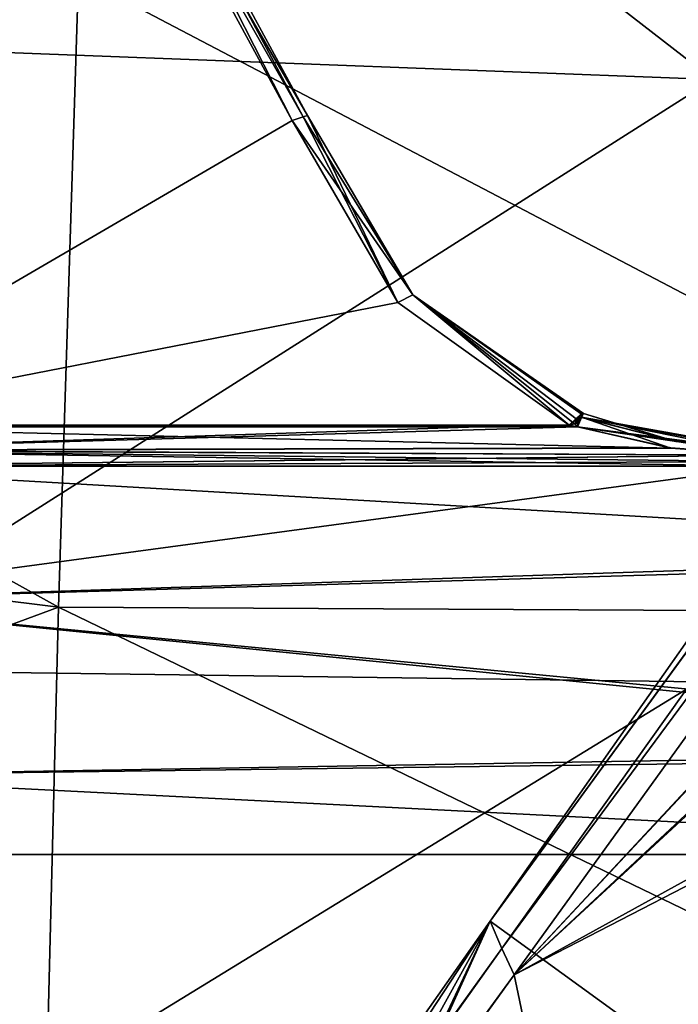
# Model space of a CAD drawing. Units: metres. Extents: x 0 to 0.735, y -0.7 to 0.
# Drawn here: x 0.212 to 0.253, y -0.533 to -0.472 of the extents above; entities that cross this region are included whole.
import ezdxf

# ---------------------------------------------------------------- set-up
doc = ezdxf.new("R2010")
doc.units = ezdxf.units.M
doc.header["$MEASUREMENT"] = 0

# ---------------------------------------------------------------- blocks, each defined once
blk = doc.blocks.new('1a7b5a0a-04f2-470a-8062-71073a889f62')
at = {"color": 7}
for points in [[(0.202511, -0.527811, 0.111415), (0.28091, -0.416288, 0.137397), (0.226988, -0.545588, 0.111416)], [(0.281722, -0.419163, 0.163106), (0.28091, -0.416288, 0.137397), (0.202511, -0.527811, 0.111415)], [(0.281722, -0.419163, 0.163106), (0.202511, -0.527811, 0.111415), (0.281745, -0.41924, 0.163808)], [(0.203233, -0.529509, 0.130882), (0.281745, -0.41924, 0.163808), (0.202511, -0.527811, 0.111415)], [(0.203233, -0.529509, 0.130882), (0.282661, -0.422067, 0.190156), (0.281745, -0.41924, 0.163808)], [(0.203993, -0.531143, 0.150295), (0.282661, -0.422067, 0.190156), (0.203233, -0.529509, 0.130882)], [(0.203993, -0.531143, 0.150295), (0.271406, -0.458719, 0.179835), (0.282661, -0.422067, 0.190156)], [(0.216292, -0.475751, 0.411585), (0.161694, -0.433499, 0.414261), (0.160117, -0.473619, 0.416012)], [(0.216292, -0.475751, 0.411585), (0.217365, -0.436314, 0.409619), (0.161694, -0.433499, 0.414261)], [(0.173795, -0.445941, 0.282588), (0.191215, -0.477983, 0.282588), (0.173012, -0.446564, 0.281588)], [(0.173795, -0.445941, 0.286588), (0.173012, -0.446563, 0.287588), (0.190264, -0.478292, 0.287588)], [(0.173795, -0.445941, 0.286588), (0.190264, -0.478292, 0.287588), (0.190937, -0.478073, 0.287295)], [(0.173795, -0.445941, 0.286588), (0.190937, -0.478073, 0.287295), (0.191215, -0.477983, 0.286588)], [(0.173795, -0.445941, 0.282588), (0.191215, -0.477983, 0.286588), (0.191215, -0.477983, 0.282588)], [(0.173795, -0.445941, 0.286588), (0.191215, -0.477983, 0.286588), (0.173795, -0.445941, 0.282588)], [(0.173012, -0.446563, 0.287588), (0.157908, -0.497129, 0.287588), (0.190264, -0.478292, 0.287588)], [(0.173012, -0.446564, 0.281588), (0.190264, -0.478292, 0.281588), (0.157908, -0.497129, 0.281588)], [(0.190937, -0.478073, 0.281881), (0.190264, -0.478292, 0.281588), (0.173012, -0.446564, 0.281588)], [(0.190937, -0.478073, 0.281881), (0.173012, -0.446564, 0.281588), (0.191215, -0.477983, 0.282588)], [(0.203993, -0.531143, 0.150295), (0.270381, -0.46013, 0.179315), (0.271406, -0.458719, 0.179835)], [(0.203993, -0.531143, 0.150295), (0.250043, -0.488123, 0.168995), (0.270381, -0.46013, 0.179315)], [(0.17581, -0.508393, 0.364939), (0.099901, -0.498958, 0.371886), (0.101317, -0.467027, 0.370606)], [(0.177032, -0.469367, 0.362983), (0.17581, -0.508393, 0.364939), (0.101317, -0.467027, 0.370606)], [(0.252197, -0.508782, 0.360608), (0.17581, -0.508393, 0.364939), (0.177032, -0.469367, 0.362983)], [(0.252831, -0.470502, 0.358486), (0.252197, -0.508782, 0.360608), (0.177032, -0.469367, 0.362983)], [(0.216292, -0.475751, 0.411585), (0.160117, -0.473619, 0.416012), (0.158813, -0.512243, 0.417913)], [(0.215389, -0.513003, 0.413585), (0.216292, -0.475751, 0.411585), (0.158813, -0.512243, 0.417913)], [(0.190937, -0.478073, 0.287295), (0.196801, -0.489548, 0.287588), (0.191215, -0.477983, 0.286588)], [(0.190937, -0.478073, 0.281881), (0.191215, -0.477983, 0.282588), (0.197721, -0.489072, 0.282588)], [(0.197721, -0.489072, 0.286588), (0.191215, -0.477983, 0.286588), (0.196801, -0.489548, 0.287588)], [(0.191215, -0.477983, 0.282588), (0.191215, -0.477983, 0.286588), (0.197721, -0.489072, 0.286588)], [(0.197721, -0.489072, 0.282588), (0.191215, -0.477983, 0.282588), (0.197721, -0.489072, 0.286588)], [(0.190264, -0.478292, 0.281588), (0.196801, -0.489548, 0.281588), (0.157908, -0.497129, 0.281588)], [(0.196801, -0.489548, 0.287588), (0.190264, -0.478292, 0.287588), (0.157908, -0.497129, 0.287588)], [(0.190937, -0.478073, 0.281881), (0.197721, -0.489072, 0.282588), (0.190264, -0.478292, 0.281588)], [(0.190937, -0.478073, 0.287295), (0.190264, -0.478292, 0.287588), (0.196801, -0.489548, 0.287588)], [(0.197721, -0.489072, 0.282588), (0.196801, -0.489548, 0.281588), (0.190264, -0.478292, 0.281588)], [(0.203993, -0.531143, 0.150295), (0.249018, -0.489534, 0.168475), (0.250043, -0.488123, 0.168995)], [(0.196801, -0.489548, 0.281588), (0.207381, -0.497129, 0.281588), (0.157908, -0.497129, 0.281588)], [(0.196801, -0.489548, 0.287588), (0.157908, -0.497129, 0.287588), (0.207382, -0.497129, 0.287588)], [(0.197721, -0.489072, 0.282588), (0.207381, -0.497129, 0.281588), (0.196801, -0.489548, 0.281588)], [(0.197721, -0.489072, 0.286588), (0.196801, -0.489548, 0.287588), (0.207382, -0.497129, 0.287588)], [(0.208247, -0.496411, 0.282551), (0.207381, -0.497129, 0.281588), (0.197721, -0.489072, 0.282588)], [(0.197721, -0.489072, 0.286588), (0.207382, -0.497129, 0.287588), (0.207716, -0.497049, 0.287567)], [(0.197721, -0.489072, 0.286588), (0.207716, -0.497049, 0.287567), (0.207896, -0.496818, 0.287461)], [(0.208129, -0.496442, 0.286969), (0.197721, -0.489072, 0.286588), (0.207896, -0.496818, 0.287461)], [(0.197721, -0.489072, 0.282588), (0.197721, -0.489072, 0.286588), (0.20827, -0.49642, 0.286588)], [(0.208246, -0.49641, 0.286626), (0.20827, -0.49642, 0.286588), (0.197721, -0.489072, 0.286588)], [(0.208129, -0.496442, 0.286969), (0.208246, -0.49641, 0.286626), (0.197721, -0.489072, 0.286588)], [(0.20827, -0.49642, 0.282588), (0.197721, -0.489072, 0.282588), (0.20827, -0.49642, 0.286588)], [(0.20827, -0.49642, 0.282588), (0.208247, -0.496411, 0.282551), (0.197721, -0.489072, 0.282588)], [(0.203993, -0.531143, 0.150295), (0.228679, -0.517528, 0.158155), (0.249018, -0.489534, 0.168475)], [(0.208247, -0.496411, 0.282551), (0.208128, -0.496442, 0.282207), (0.207381, -0.497129, 0.281588)], [(0.208128, -0.496442, 0.282207), (0.207715, -0.49705, 0.281609), (0.207381, -0.497129, 0.281588)], [(0.208128, -0.496442, 0.282207), (0.207896, -0.496818, 0.281715), (0.207715, -0.49705, 0.281609)], [(0.207715, -0.49705, 0.281609), (0.207896, -0.496818, 0.281715), (0.207896, -0.49702, 0.281619)], [(0.207896, -0.49702, 0.287557), (0.207896, -0.496818, 0.287461), (0.207716, -0.497049, 0.287567)], [(0.208146, -0.496671, 0.287305), (0.208129, -0.496442, 0.286969), (0.207896, -0.496818, 0.287461)], [(0.208154, -0.496651, 0.281894), (0.207896, -0.496818, 0.281715), (0.208128, -0.496442, 0.282207)], [(0.208154, -0.496651, 0.281894), (0.207896, -0.497237, 0.28157), (0.207896, -0.496818, 0.281715)], [(0.208154, -0.496651, 0.281894), (0.213683, -0.498552, 0.281098), (0.207896, -0.497237, 0.28157)], [(0.208146, -0.496671, 0.287305), (0.207896, -0.497237, 0.287606), (0.219743, -0.498778, 0.28811)], [(0.208146, -0.496671, 0.287305), (0.207896, -0.49702, 0.287557), (0.207896, -0.497237, 0.287606)], [(0.208146, -0.496671, 0.287305), (0.207896, -0.496818, 0.287461), (0.207896, -0.49702, 0.287557)], [(0.207896, -0.496818, 0.281715), (0.207896, -0.497237, 0.28157), (0.207896, -0.49702, 0.281619)], [(0.208154, -0.496651, 0.281894), (0.208128, -0.496442, 0.282207), (0.208247, -0.496411, 0.282551)], [(0.208278, -0.496423, 0.286612), (0.208246, -0.49641, 0.286626), (0.208129, -0.496442, 0.286969)], [(0.208146, -0.496671, 0.287305), (0.208278, -0.496423, 0.286612), (0.208129, -0.496442, 0.286969)], [(0.208146, -0.496671, 0.287305), (0.213991, -0.498143, 0.287258), (0.208278, -0.496423, 0.286612)], [(0.208146, -0.496671, 0.287305), (0.219743, -0.4987, 0.287723), (0.213991, -0.498143, 0.287258)], [(0.208146, -0.496671, 0.287305), (0.219743, -0.498778, 0.28811), (0.219743, -0.4987, 0.287723)], [(0.208154, -0.496651, 0.281894), (0.208247, -0.496411, 0.282551), (0.208278, -0.496423, 0.282564)], [(0.208154, -0.496651, 0.281894), (0.208278, -0.496423, 0.282564), (0.213712, -0.498088, 0.281956)], [(0.208154, -0.496651, 0.281894), (0.213712, -0.498088, 0.281956), (0.219743, -0.4987, 0.281453)], [(0.208154, -0.496651, 0.281894), (0.219743, -0.499002, 0.280737), (0.213683, -0.498552, 0.281098)], [(0.208154, -0.496651, 0.281894), (0.219743, -0.498779, 0.281063), (0.219743, -0.499002, 0.280737)], [(0.208154, -0.496651, 0.281894), (0.219743, -0.4987, 0.281453), (0.219743, -0.498779, 0.281063)], [(0.208246, -0.49641, 0.286626), (0.208278, -0.496423, 0.286612), (0.20827, -0.49642, 0.286588)], [(0.208247, -0.496411, 0.282551), (0.20827, -0.49642, 0.282588), (0.208278, -0.496423, 0.282564)], [(0.208278, -0.496423, 0.282564), (0.20827, -0.49642, 0.286588), (0.208278, -0.496423, 0.286612)], [(0.208278, -0.496423, 0.282564), (0.20827, -0.49642, 0.282588), (0.20827, -0.49642, 0.286588)], [(0.213991, -0.498143, 0.287258), (0.208278, -0.496423, 0.282564), (0.208278, -0.496423, 0.286612)], [(0.213991, -0.498143, 0.287258), (0.213712, -0.498088, 0.281956), (0.208278, -0.496423, 0.282564)], [(0.207896, -0.497237, 0.28157), (0.157908, -0.497183, 0.281578), (0.157908, -0.497129, 0.281588)], [(0.207896, -0.497237, 0.28157), (0.157908, -0.497129, 0.281588), (0.207381, -0.497129, 0.281588)], [(0.207382, -0.497129, 0.287588), (0.157908, -0.497237, 0.287606), (0.201789, -0.497237, 0.287606)], [(0.207382, -0.497129, 0.287588), (0.157908, -0.497183, 0.287599), (0.157908, -0.497237, 0.287606)], [(0.207382, -0.497129, 0.287588), (0.157908, -0.497129, 0.287588), (0.157908, -0.497183, 0.287599)], [(0.207896, -0.497237, 0.28157), (0.157908, -0.497237, 0.28157), (0.157908, -0.497183, 0.281578)], [(0.213683, -0.498552, 0.281098), (0.157908, -0.497237, 0.28157), (0.207896, -0.497237, 0.28157)], [(0.213683, -0.498552, 0.281098), (0.157908, -0.498715, 0.280983), (0.157908, -0.497237, 0.28157)], [(0.157908, -0.498693, 0.288177), (0.201789, -0.497237, 0.287606), (0.157908, -0.497237, 0.287606)], [(0.157908, -0.498693, 0.288177), (0.207896, -0.497237, 0.287606), (0.201789, -0.497237, 0.287606)], [(0.157908, -0.498693, 0.288177), (0.213668, -0.49855, 0.288077), (0.207896, -0.497237, 0.287606)], [(0.207382, -0.497129, 0.287588), (0.201789, -0.497237, 0.287606), (0.207896, -0.497237, 0.287606)], [(0.207715, -0.49705, 0.281609), (0.207896, -0.497237, 0.28157), (0.207381, -0.497129, 0.281588)], [(0.207896, -0.49702, 0.287557), (0.207382, -0.497129, 0.287588), (0.207896, -0.497237, 0.287606)], [(0.207896, -0.49702, 0.287557), (0.207716, -0.497049, 0.287567), (0.207382, -0.497129, 0.287588)], [(0.207715, -0.49705, 0.281609), (0.207896, -0.49702, 0.281619), (0.207896, -0.497237, 0.28157)], [(0.207896, -0.497237, 0.287606), (0.219743, -0.499002, 0.28844), (0.219743, -0.498778, 0.28811)], [(0.213668, -0.49855, 0.288077), (0.219743, -0.499002, 0.28844), (0.207896, -0.497237, 0.287606)], [(0.213712, -0.498088, 0.281956), (0.219743, -0.4987, 0.287723), (0.219743, -0.4987, 0.281453)], [(0.213991, -0.498143, 0.287258), (0.219743, -0.4987, 0.287723), (0.213712, -0.498088, 0.281956)], [(0.157908, -0.498693, 0.288177), (0.219743, -0.499002, 0.28844), (0.213668, -0.49855, 0.288077)], [(0.213683, -0.498552, 0.281098), (0.219743, -0.499002, 0.280737), (0.157908, -0.498715, 0.280983)], [(0.157908, -0.498693, 0.288177), (0.157908, -0.499675, 0.289427), (0.219743, -0.499002, 0.28844)], [(0.157908, -0.498715, 0.280983), (0.219789, -0.499675, 0.27975), (0.157908, -0.499675, 0.27975)], [(0.219789, -0.499388, 0.280277), (0.219789, -0.499675, 0.27975), (0.157908, -0.498715, 0.280983)], [(0.219743, -0.499002, 0.280737), (0.219789, -0.499388, 0.280277), (0.157908, -0.498715, 0.280983)], [(0.17581, -0.508393, 0.364939), (0.098513, -0.536978, 0.373584), (0.099901, -0.498958, 0.371886)], [(0.219743, -0.499002, 0.28844), (0.157908, -0.499675, 0.289427), (0.219789, -0.499002, 0.28844)], [(0.219789, -0.499388, 0.288899), (0.219789, -0.499002, 0.28844), (0.157908, -0.499675, 0.289427)], [(0.219789, -0.499388, 0.288899), (0.157908, -0.499675, 0.289427), (0.219789, -0.499675, 0.289427)], [(0.219789, -0.499675, 0.289427), (0.157908, -0.508003, 0.296673), (0.253599, -0.504829, 0.295343)], [(0.157908, -0.499675, 0.27975), (0.219789, -0.499675, 0.27975), (0.253599, -0.505195, 0.273625)], [(0.157908, -0.508002, 0.272504), (0.157908, -0.499675, 0.27975), (0.253599, -0.505195, 0.273625)], [(0.219789, -0.499675, 0.289427), (0.157908, -0.499675, 0.289427), (0.157908, -0.508003, 0.296673)], [(0.157908, -0.508003, 0.296673), (0.253599, -0.517205, 0.295551), (0.253599, -0.504829, 0.295343)], [(0.157908, -0.508002, 0.272504), (0.253599, -0.505195, 0.273625), (0.253599, -0.517571, 0.273834)], [(0.17581, -0.508393, 0.364939), (0.17488, -0.545313, 0.366799), (0.098513, -0.536978, 0.373584)], [(0.157908, -0.518824, 0.274682), (0.157908, -0.508002, 0.272504), (0.253599, -0.517571, 0.273834)], [(0.157908, -0.508003, 0.296673), (0.157908, -0.518825, 0.294493), (0.253599, -0.517205, 0.295551)], [(0.251722, -0.54506, 0.362307), (0.17488, -0.545313, 0.366799), (0.17581, -0.508393, 0.364939)], [(0.252197, -0.508782, 0.360608), (0.251722, -0.54506, 0.362307), (0.17581, -0.508393, 0.364939)], [(0.215389, -0.513003, 0.413585), (0.158813, -0.512243, 0.417913), (0.15785, -0.548266, 0.419304)], [(0.214729, -0.548105, 0.414998), (0.215389, -0.513003, 0.413585), (0.15785, -0.548266, 0.419304)], [(0.157908, -0.518825, 0.294493), (0.253599, -0.523693, 0.285009), (0.253599, -0.517205, 0.295551)], [(0.157908, -0.518824, 0.274682), (0.253599, -0.517571, 0.273834), (0.253599, -0.5237, 0.284588)], [(0.203993, -0.531143, 0.150295), (0.227654, -0.518938, 0.157635), (0.228679, -0.517528, 0.158155)], [(0.157908, -0.5237, 0.284588), (0.157908, -0.518824, 0.274682), (0.253599, -0.5237, 0.284588)], [(0.157908, -0.518825, 0.294493), (0.157908, -0.5237, 0.284588), (0.253599, -0.523693, 0.285009)], [(0.203993, -0.531143, 0.150295), (0.207316, -0.546932, 0.147315), (0.227654, -0.518938, 0.157635)], [(0.227654, -0.518938, 0.157635), (0.207316, -0.546932, 0.147315), (0.223359, -0.545213, 0.150295)], [(0.157908, -0.5237, 0.284588), (0.253599, -0.523698, 0.284799), (0.253599, -0.523693, 0.285009)], [(0.157908, -0.5237, 0.284588), (0.253599, -0.5237, 0.284588), (0.253599, -0.523698, 0.284799)], [(0.13269, -0.634236, 0.087181), (0.124112, -0.639334, 0.085433), (0.202511, -0.527811, 0.111415)], [(0.203233, -0.529509, 0.130882), (0.202511, -0.527811, 0.111415), (0.124112, -0.639334, 0.085433)], [(0.142232, -0.636625, 0.087881), (0.13269, -0.634236, 0.087181), (0.202511, -0.527811, 0.111415)], [(0.147361, -0.644971, 0.087169), (0.142232, -0.636625, 0.087881), (0.202511, -0.527811, 0.111415)], [(0.202511, -0.527811, 0.111415), (0.226988, -0.545588, 0.111416), (0.145147, -0.654617, 0.085433)], [(0.147361, -0.644971, 0.087169), (0.202511, -0.527811, 0.111415), (0.145147, -0.654617, 0.085433)], [(0.203233, -0.529509, 0.130882), (0.124112, -0.639334, 0.085433), (0.124741, -0.639791, 0.097935)], [(0.203993, -0.531143, 0.150295), (0.203233, -0.529509, 0.130882), (0.124741, -0.639791, 0.097935)], [(0.203993, -0.531143, 0.150295), (0.124741, -0.639791, 0.097935), (0.125326, -0.640216, 0.110433)], [(0.203993, -0.531143, 0.150295), (0.125326, -0.640216, 0.110433), (0.207316, -0.546932, 0.147315)]]:
    blk.add_3dface(points, dxfattribs=at)
blk = doc.blocks.new('XCAD-71EF32B2-0680-4D52-8836-ED2793F0AD21')
blk.add_blockref('1a7b5a0a-04f2-470a-8062-71073a889f62', (0.038983, 0))

msp = doc.modelspace()

# ---------------------------------------------------------------- block references
msp.add_blockref('XCAD-71EF32B2-0680-4D52-8836-ED2793F0AD21', (0, 0))

doc.saveas('drawing.dxf')
